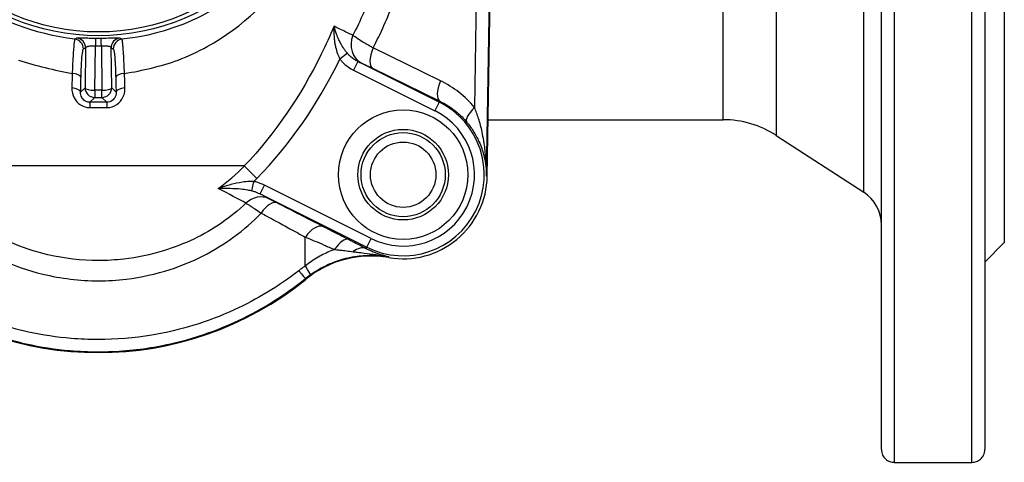
# Model space of a CAD drawing. Units: millimetres. Extents: x 38329 to 76854, y 28492 to 39075.
# Drawn here: x 48136 to 48288, y 32750 to 32818 of the extents above; entities that cross this region are included whole.
import ezdxf

# ---------------------------------------------------------------- set-up
doc = ezdxf.new("R2010")
doc.units = ezdxf.units.MM

msp = doc.modelspace()

# ---------------------------------------------------------------- linework, layer by layer
for p, q in [((48270.88, 32949.95), (48270.88, 32750.03)), ((48282.88, 32750.03), (48282.88, 32949.95)), ((48268.88, 32752), (48268.88, 32947.99)), ((48284.88, 32947.99), (48284.88, 32752)), ((48287.88, 32915.99), (48287.88, 32783.99)), ((48266.15, 32791.77), (48266.15, 32908.22)), ((48252.61, 32899.41), (48252.61, 32800.57)), ((48244.43, 32802.99), (48244.43, 32896.99)), ((48206.74, 32849.99), (48206.01, 32804.89)), ((48207.86, 32794.28), (48208.76, 32849.99)), ((48207.98, 32794.28), (48208.88, 32849.99)), ((48147.31, 32807.54), (48147.42, 32814.43)), ((48148.34, 32814.43), (48148.44, 32807.54)), ((48145.91, 32814.1), (48145.82, 32807.93)), ((48149.94, 32807.93), (48149.85, 32814.1)), ((48186.36, 32813.25), (48185.21, 32812.35)), ((48200.73, 32809.01), (48190.33, 32814.08)), ((48187.99, 32811.98), (48187.32, 32810.64)), ((48200.57, 32805.7), (48187.99, 32811.98)), ((48187.32, 32810.64), (48199.9, 32804.36)), ((48190.25, 32810.93), (48200.65, 32805.85)), ((48145.82, 32807.93), (48145.14, 32807.25)), ((48147.31, 32807.54), (48147.31, 32806.43)), ((48148.44, 32807.54), (48147.31, 32807.54)), ((48148.44, 32806.43), (48148.44, 32807.54)), ((48150.62, 32807.25), (48149.94, 32807.93)), ((48146.56, 32805.68), (48147.31, 32806.43)), ((48147.31, 32806.43), (48148.44, 32806.43)), ((48148.44, 32806.43), (48149.2, 32805.68)), ((48200.57, 32805.7), (48199.9, 32804.36)), ((48200.65, 32805.85), (48200.57, 32805.7)), ((48208.12, 32802.99), (48244.43, 32802.99)), ((48252.61, 32800.57), (48266.15, 32791.77)), ((48170.43, 32795.84), (48125.32, 32795.84)), ((48170.43, 32795.84), (48172.38, 32793.92)), ((48171.58, 32792.01), (48171.9, 32793.44)), ((48207.86, 32794.28), (48207.98, 32794.28)), ((48172.87, 32791.52), (48173.54, 32792.86)), ((48190.06, 32784.62), (48173.54, 32792.86)), ((48172.87, 32791.52), (48189.39, 32783.28)), ((48179.86, 32780.38), (48179.86, 32784.83)), ((48189.39, 32783.28), (48190.06, 32784.62)), ((48287.88, 32783.99), (48284.88, 32780.99)), ((48189.27, 32783.05), (48189.39, 32783.28)), ((48192.76, 32781.68), (48192.78, 32781.8)), ((48179.97, 32778.35), (48179.89, 32778.45)), ((48270.88, 32750.03), (48282.88, 32750.03))]:
    msp.add_line(p, q)
for centre, radius in [((48147.88, 32849.99), 34.03), ((48147.88, 32849.99), 33.44), ((48194.98, 32794.49), 10), ((48194.98, 32794.49), 7), ((48194.98, 32794.49), 6.5), ((48194.98, 32794.49), 5.05)]:
    msp.add_circle(centre, radius)
for centre, radius, start, end in [((48194.98, 32794.49), 12.53, 243.4836, 63.4836), ((48194.98, 32794.49), 11.03, 243.4836, 63.4836), ((48244.43, 32787.99), 15, 56.9761, 90), ((48147.88, 32817.99), 31.62, 305.8617, 315.5143), ((48147.88, 32817.99), 34.35, 314.385, 315.5143), ((48194.98, 32794.49), 13, 260.1845, 359.0727), ((48262.88, 32786.74), 6, 0, 56.9761), ((48190.03, 32765.92), 16, 80.1845, 128.9909), ((48147.88, 32817.99), 51, 231.0091, 308.9909)]:
    msp.add_arc(centre, radius, start, end)
for centre, major_axis, ratio, start_param, end_param in [((48190.15, 32814.84), (-1.42, -3.2), 0.906489, 4.739513, 6.233565), ((48144.08, 32813.94), (0.67, -1.34), 0.997922, 1.105034, 2.569144), ((48144.41, 32814.1), (0.68, -1.34), 0.997909, 1.098511, 2.571269), ((48147.42, 32814.04), (0.02, 1.5), 0.003449, 0.034907, 1.309019), ((48148.34, 32814.04), (-0.02, 1.5), 0.003449, 4.974166, 6.248279), ((48151.34, 32814.1), (-0.68, -1.34), 0.997909, 3.711916, 5.184674), ((48151.68, 32813.94), (-0.67, -1.34), 0.997922, 3.714042, 5.178151), ((48191.81, 32814.06), (-1.53, -3.15), 0.389104, 4.892536, 6.260449), ((48143.7, 32809.53), (1.5, -0.04), 0.40601, 0.063031, 1.492209), ((48152.05, 32809.53), (-1.5, -0.04), 0.40601, 4.790977, 6.220154), ((48202.21, 32808.98), (-1.53, -3.15), 0.389104, 4.892536, 6.260449), ((48193.66, 32794.51), (16.13, -0.26), 0.999952, 0.714868, 1.133012), ((48143.64, 32807.25), (1.5, -0.04), 0.428991, 0.063769, 1.491073), ((48147.31, 32807.93), (1.06, -1.06), 0.996692, 3.928648, 5.49613), ((48147.31, 32807.93), (-1.5, 0.02), 0.25879, 0.05963, 1.574795), ((48148.44, 32807.93), (1.06, 1.06), 0.996692, 3.928648, 5.49613), ((48148.44, 32807.93), (1.5, 0.02), 0.25879, 4.708391, 6.223556), ((48152.12, 32807.25), (-1.5, -0.04), 0.428991, 4.792113, 6.219416), ((48146.56, 32804.18), (0, 1.5), 0.033528, 5.185644, 6.225557), ((48149.2, 32804.18), (0, 1.5), 0.033528, 0.057628, 1.097542), ((48207.49, 32804.86), (-2.68, -2.25), 0.292363, 5.037254, 6.261284), ((48141.1, 32804.41), (33.6, -16.76), 0.020942, 0.503937, 0.728642), ((48172.66, 32787.65), (1.68, 3.07), 0.875496, 0.043352, 1.229822), ((48142.08, 32806.36), (-36.5, 18.21), 0.020942, 3.64553, 3.718959), ((48173.93, 32786.99), (1.6, 3.12), 0.448131, 0.023429, 1.285453), ((48181.09, 32783.31), (1.6, 3.11), 0.522625, 0.024567, 1.344693), ((48184.96, 32781.33), (1.59, 3.12), 0.37934, 0.022636, 1.23656), ((48187.71, 32779.92), (1.61, 3.11), 0.598235, 0.026138, 0.907336), ((48177.68, 32781.17), (2.2, -2.72), 0.016793, 5.293146, 6.262238), ((48178.64, 32781.9), (2.03, -2.85), 0.041328, 0.020962, 0.981934)]:
    msp.add_ellipse(centre, major_axis=major_axis, ratio=ratio, start_param=start_param, end_param=end_param)
for points, knots in [([(48195.04, 32849.99), (48195.05, 32847.79), (48194.96, 32845.58), (48194.79, 32843.38), (48194.22, 32836.37), (48192.73, 32829.51), (48190.29, 32823.02), (48189.4, 32820.62), (48188.37, 32818.29), (48187.21, 32816.04)], [-19.350721, -19.350721, -19.350721, -19.350721, -18.647416, -18.647416, -18.647416, -16.407618, -16.407618, -16.407618, -15.581135, -15.581135, -15.581135, -15.581135]), ([(48190.33, 32814.08), (48191.52, 32816.34), (48192.58, 32818.73), (48196.18, 32828.11), (48197.79, 32835.45), (48198.6, 32845.3), (48198.69, 32847.64), (48198.68, 32849.99)], [15.625635, 15.625635, 15.625635, 15.625635, 16.407618, 16.407618, 18.647416, 18.647416, 19.345966, 19.345966, 19.345966, 19.345966]), ([(48144.24, 32815.43), (48138.03, 32816.22), (48131.94, 32818.42), (48119.38, 32827.66), (48114.22, 32836.41), (48113.02, 32845.78)], [-5.232326, -5.232326, -5.232326, -5.232326, -3.316829, -3.316829, -0.424698, -0.424698, -0.424698, -0.424698]), ([(48182.74, 32845.78), (48181.32, 32834.32), (48174.01, 32824.18), (48163.85, 32819.04), (48160.03, 32817.11), (48155.83, 32815.87), (48151.52, 32815.43)], [-10.776489, -10.776489, -10.776489, -10.776489, -7.282302, -7.282302, -7.282302, -5.968882, -5.968882, -5.968882, -5.968882]), ([(48160.19, 32812.19), (48161.74, 32812.8), (48163.25, 32813.49), (48175.56, 32820.28), (48183.46, 32832.26), (48185.02, 32845.4)], [6.808572, 6.808572, 6.808572, 6.808572, 7.282302, 7.282302, 10.798794, 10.798794, 10.798794, 10.798794]), ([(48184.3, 32817.42), (48183.68, 32815.95), (48183.02, 32814.51), (48179.21, 32806.79), (48175.23, 32800.86), (48170.43, 32795.84)], [9.808361, 9.808361, 9.808361, 9.808361, 10.299982, 10.299982, 12.484826, 12.484826, 12.484826, 12.484826]), ([(48184.3, 32817.42), (48184.28, 32817.12), (48184.27, 32816.82), (48184.28, 32816.23), (48184.3, 32815.95), (48184.33, 32815.5), (48184.35, 32815.33), (48184.39, 32815.04), (48184.4, 32814.93), (48184.45, 32814.61), (48184.49, 32814.39), (48184.62, 32813.83), (48184.72, 32813.49), (48184.95, 32812.88), (48185.07, 32812.61), (48185.21, 32812.35)], [-0.0011495, -0.0011495, -0.0011495, -0.0011495, 0.1144098, 0.1144098, 0.218576, 0.218576, 0.2836799, 0.2836799, 0.3243698, 0.3243698, 0.4057496, 0.4057496, 0.5359573, 0.5359573, 0.6498891, 0.6498891, 0.6498891, 0.6498891]), ([(48187.21, 32816.04), (48186.67, 32816.29), (48186.09, 32816.57), (48185.08, 32817.04), (48184.7, 32817.23), (48184.3, 32817.42)], [0, 0, 0, 0, 0.4501433, 0.4501433, 0.7103869, 0.7103869, 0.7103869, 0.7103869]), ([(48186.36, 32813.25), (48186.17, 32813.47), (48186, 32813.7), (48185.65, 32814.22), (48185.48, 32814.5), (48185.24, 32814.96), (48185.15, 32815.14), (48185.02, 32815.41), (48184.98, 32815.5), (48184.88, 32815.73), (48184.82, 32815.87), (48184.67, 32816.24), (48184.59, 32816.47), (48184.43, 32816.94), (48184.36, 32817.18), (48184.3, 32817.42)], [-0.6498891, -0.6498891, -0.6498891, -0.6498891, -0.5359573, -0.5359573, -0.4057496, -0.4057496, -0.3243698, -0.3243698, -0.2836799, -0.2836799, -0.218576, -0.218576, -0.1144098, -0.1144098, 0.0011495, 0.0011495, 0.0011495, 0.0011495]), ([(48190.33, 32814.08), (48190.16, 32814.18), (48189.98, 32814.28), (48189.55, 32814.52), (48189.29, 32814.67), (48188.67, 32815.05), (48188.32, 32815.26), (48187.69, 32815.68), (48187.42, 32815.88), (48187.21, 32816.04)], [0, 0, 0, 0, 0.0326024, 0.0326024, 0.0847663, 0.0847663, 0.1682286, 0.1682286, 0.2608195, 0.2608195, 0.2608195, 0.2608195]), ([(48144.24, 32815.43), (48144.2, 32815.39), (48144.15, 32815.12), (48144.05, 32814.18), (48144.01, 32813.56), (48143.93, 32812.34), (48143.91, 32811.81), (48143.87, 32810.88), (48143.85, 32810.51), (48143.84, 32810.13)], [0, 0, 0, 0, 0.2952348, 0.2952348, 0.5613619, 0.5613619, 0.7276914, 0.7276914, 0.8316473, 0.8316473, 0.8316473, 0.8316473]), ([(48144.56, 32815.6), (48144.52, 32815.58), (48144.48, 32815.56), (48144.38, 32815.5), (48144.32, 32815.47), (48144.25, 32815.43), (48144.25, 32815.43), (48144.24, 32815.43)], [0.99913315, 0.99913315, 0.99913315, 0.99913315, 1.001772913, 1.001772913, 1.005996535, 1.005996535, 1.006475454, 1.006475454, 1.006475454, 1.006475454]), ([(48147.44, 32815.54), (48147.26, 32815.54), (48147.07, 32815.55), (48146.6, 32815.56), (48146.32, 32815.56), (48145.65, 32815.59), (48145.29, 32815.6), (48144.75, 32815.61), (48144.59, 32815.61), (48144.56, 32815.6)], [0, 0, 0, 0, 0.057435, 0.057435, 0.1493309, 0.1493309, 0.2963645, 0.2963645, 0.4594798, 0.4594798, 0.4594798, 0.4594798]), ([(48145.91, 32814.1), (48145.93, 32814.19), (48146.02, 32814.26), (48146.3, 32814.36), (48146.48, 32814.39), (48146.84, 32814.42), (48146.98, 32814.43), (48147.23, 32814.43), (48147.32, 32814.43), (48147.42, 32814.43)], [-0.4594798, -0.4594798, -0.4594798, -0.4594798, -0.2963645, -0.2963645, -0.1493309, -0.1493309, -0.057435, -0.057435, 0, 0, 0, 0]), ([(48147.42, 32814.43), (48147.44, 32814.43), (48147.45, 32814.43), (48147.65, 32814.43), (48147.82, 32814.43), (48148.11, 32814.43), (48148.23, 32814.43), (48148.34, 32814.43)], [-0.01287035, -0.01287035, -0.01287035, -0.01287035, -0.01153576, -0.01153576, 0.00348338, 0.00348338, 0.01287035, 0.01287035, 0.01287035, 0.01287035]), ([(48148.32, 32815.54), (48148.21, 32815.54), (48148.1, 32815.54), (48147.83, 32815.54), (48147.66, 32815.54), (48147.47, 32815.54), (48147.45, 32815.54), (48147.44, 32815.54)], [-0.01287035, -0.01287035, -0.01287035, -0.01287035, -0.00348338, -0.00348338, 0.01153576, 0.01153576, 0.01287035, 0.01287035, 0.01287035, 0.01287035]), ([(48151.2, 32815.6), (48151.19, 32815.6), (48151.16, 32815.61), (48151.05, 32815.61), (48150.94, 32815.61), (48150.55, 32815.6), (48150.21, 32815.59), (48149.36, 32815.56), (48148.84, 32815.55), (48148.32, 32815.54)], [0, 0, 0, 0, 0.0574959, 0.0574959, 0.1494894, 0.1494894, 0.2966789, 0.2966789, 0.4599673, 0.4599673, 0.4599673, 0.4599673]), ([(48148.34, 32814.43), (48148.61, 32814.43), (48148.88, 32814.42), (48149.33, 32814.38), (48149.5, 32814.35), (48149.71, 32814.27), (48149.77, 32814.23), (48149.83, 32814.16), (48149.84, 32814.13), (48149.85, 32814.1)], [-0.4599673, -0.4599673, -0.4599673, -0.4599673, -0.2966789, -0.2966789, -0.1494894, -0.1494894, -0.0574959, -0.0574959, 0, 0, 0, 0]), ([(48151.52, 32815.43), (48151.5, 32815.44), (48151.48, 32815.45), (48151.44, 32815.47), (48151.41, 32815.48), (48151.33, 32815.52), (48151.29, 32815.55), (48151.23, 32815.58), (48151.21, 32815.59), (48151.2, 32815.6)], [-1.006475454, -1.006475454, -1.006475454, -1.006475454, -1.005247618, -1.005247618, -1.003283081, -1.003283081, -1.000139822, -1.000139822, -0.99913315, -0.99913315, -0.99913315, -0.99913315]), ([(48151.92, 32810.13), (48151.9, 32810.67), (48151.88, 32811.19), (48151.83, 32812.11), (48151.81, 32812.52), (48151.78, 32813.13), (48151.76, 32813.35), (48151.74, 32813.68), (48151.73, 32813.8), (48151.7, 32814.15), (48151.69, 32814.36), (48151.64, 32814.83), (48151.61, 32815.05), (48151.56, 32815.33), (48151.54, 32815.41), (48151.52, 32815.43)], [0, 0, 0, 0, 0.1476174, 0.1476174, 0.280681, 0.280681, 0.3638457, 0.3638457, 0.4158237, 0.4158237, 0.5197796, 0.5197796, 0.686109, 0.686109, 0.8316473, 0.8316473, 0.8316473, 0.8316473]), ([(48145.2, 32809.53), (48145.21, 32809.85), (48145.22, 32810.15), (48145.25, 32810.92), (48145.27, 32811.37), (48145.32, 32812.39), (48145.37, 32812.91), (48145.47, 32813.68), (48145.52, 32813.91), (48145.58, 32813.94)], [-0.8316473, -0.8316473, -0.8316473, -0.8316473, -0.7276914, -0.7276914, -0.5613619, -0.5613619, -0.2952348, -0.2952348, 0, 0, 0, 0]), ([(48145.58, 32813.94), (48145.59, 32813.94), (48145.59, 32813.94), (48145.67, 32813.98), (48145.73, 32814.01), (48145.83, 32814.06), (48145.87, 32814.08), (48145.91, 32814.1)], [-1.006475454, -1.006475454, -1.006475454, -1.006475454, -1.005996535, -1.005996535, -1.001772913, -1.001772913, -0.99913315, -0.99913315, -0.99913315, -0.99913315]), ([(48149.85, 32814.1), (48149.86, 32814.1), (48149.88, 32814.09), (48149.94, 32814.06), (48149.99, 32814.03), (48150.06, 32813.99), (48150.09, 32813.98), (48150.14, 32813.95), (48150.16, 32813.94), (48150.18, 32813.94)], [0.99913315, 0.99913315, 0.99913315, 0.99913315, 1.000139822, 1.000139822, 1.003283081, 1.003283081, 1.005247618, 1.005247618, 1.006475454, 1.006475454, 1.006475454, 1.006475454]), ([(48150.18, 32813.94), (48150.21, 32813.92), (48150.23, 32813.86), (48150.29, 32813.63), (48150.32, 32813.44), (48150.37, 32813.05), (48150.39, 32812.88), (48150.41, 32812.59), (48150.42, 32812.49), (48150.44, 32812.21), (48150.45, 32812.03), (48150.48, 32811.52), (48150.5, 32811.18), (48150.53, 32810.41), (48150.55, 32809.98), (48150.56, 32809.53)], [-0.8316473, -0.8316473, -0.8316473, -0.8316473, -0.686109, -0.686109, -0.5197796, -0.5197796, -0.4158237, -0.4158237, -0.3638457, -0.3638457, -0.280681, -0.280681, -0.1476174, -0.1476174, 0, 0, 0, 0]), ([(48187.99, 32811.98), (48187.77, 32812.09), (48187.56, 32812.21), (48187.17, 32812.48), (48186.99, 32812.62), (48186.73, 32812.86), (48186.63, 32812.96), (48186.47, 32813.12), (48186.41, 32813.18), (48186.36, 32813.25)], [-0.2737263, -0.2737263, -0.2737263, -0.2737263, -0.1765534, -0.1765534, -0.088961, -0.088961, -0.0342158, -0.0342158, 0, 0, 0, 0]), ([(48172.38, 32793.92), (48177.49, 32799.12), (48181.67, 32805.27), (48185.03, 32811.98), (48185.12, 32812.17), (48185.21, 32812.35)], [-12.484826, -12.484826, -12.484826, -12.484826, -10.299982, -10.299982, -10.237111, -10.237111, -10.237111, -10.237111]), ([(48185.21, 32812.35), (48185.28, 32812.26), (48185.35, 32812.18), (48185.55, 32811.95), (48185.68, 32811.82), (48186.02, 32811.49), (48186.25, 32811.31), (48186.75, 32810.95), (48187.03, 32810.78), (48187.32, 32810.64)], [0, 0, 0, 0, 0.0342158, 0.0342158, 0.088961, 0.088961, 0.1765534, 0.1765534, 0.2737263, 0.2737263, 0.2737263, 0.2737263]), ([(48188.59, 32811.71), (48188.7, 32811.66), (48188.86, 32811.59), (48189.2, 32811.43), (48189.38, 32811.34), (48189.71, 32811.19), (48189.84, 32811.12), (48190.07, 32811.01), (48190.16, 32810.97), (48190.25, 32810.93)], [-0.2608195, -0.2608195, -0.2608195, -0.2608195, -0.1682286, -0.1682286, -0.0847663, -0.0847663, -0.0326024, -0.0326024, 0, 0, 0, 0]), ([(48143.84, 32810.13), (48143.83, 32809.87), (48143.82, 32809.6), (48143.81, 32809.09), (48143.8, 32808.85), (48143.79, 32808.47), (48143.79, 32808.32), (48143.78, 32808.07), (48143.78, 32807.98), (48143.78, 32807.89)], [0, 0, 0, 0, 0.0890598, 0.0890598, 0.1693391, 0.1693391, 0.2195136, 0.2195136, 0.2508727, 0.2508727, 0.2508727, 0.2508727]), ([(48151.98, 32807.89), (48151.97, 32808.15), (48151.96, 32808.42), (48151.95, 32808.92), (48151.95, 32809.16), (48151.94, 32809.55), (48151.93, 32809.7), (48151.93, 32809.94), (48151.92, 32810.04), (48151.92, 32810.13)], [0, 0, 0, 0, 0.0890598, 0.0890598, 0.1693391, 0.1693391, 0.2195136, 0.2195136, 0.2508727, 0.2508727, 0.2508727, 0.2508727]), ([(48145.14, 32807.25), (48145.14, 32807.34), (48145.15, 32807.44), (48145.15, 32807.68), (48145.16, 32807.84), (48145.17, 32808.23), (48145.17, 32808.47), (48145.19, 32808.99), (48145.19, 32809.26), (48145.2, 32809.53)], [-0.2508727, -0.2508727, -0.2508727, -0.2508727, -0.2195136, -0.2195136, -0.1693391, -0.1693391, -0.0890598, -0.0890598, 0, 0, 0, 0]), ([(48150.56, 32809.53), (48150.56, 32809.43), (48150.56, 32809.34), (48150.57, 32809.09), (48150.57, 32808.94), (48150.58, 32808.54), (48150.59, 32808.3), (48150.6, 32807.79), (48150.61, 32807.52), (48150.62, 32807.25)], [-0.2508727, -0.2508727, -0.2508727, -0.2508727, -0.2195136, -0.2195136, -0.1693391, -0.1693391, -0.0890598, -0.0890598, 0, 0, 0, 0]), ([(48143.78, 32807.89), (48143.77, 32807.37), (48143.88, 32806.84), (48144.36, 32805.94), (48144.7, 32805.56), (48145.4, 32805.12), (48145.7, 32804.99), (48146.2, 32804.88), (48146.41, 32804.86), (48146.61, 32804.86)], [0, 0, 0, 0, 0.1753819, 0.1753819, 0.3334727, 0.3334727, 0.4322795, 0.4322795, 0.4940337, 0.4940337, 0.4940337, 0.4940337]), ([(48146.56, 32805.68), (48146.46, 32805.68), (48146.35, 32805.69), (48146.09, 32805.74), (48145.94, 32805.81), (48145.58, 32806.03), (48145.41, 32806.23), (48145.18, 32806.7), (48145.12, 32806.98), (48145.14, 32807.25)], [-0.4940337, -0.4940337, -0.4940337, -0.4940337, -0.4322795, -0.4322795, -0.3334727, -0.3334727, -0.1753819, -0.1753819, 0, 0, 0, 0]), ([(48149.15, 32804.86), (48149.72, 32804.86), (48150.28, 32805.04), (48151.15, 32805.65), (48151.48, 32806.05), (48151.81, 32806.75), (48151.9, 32807.04), (48151.97, 32807.52), (48151.98, 32807.7), (48151.98, 32807.89)], [0, 0, 0, 0, 0.1753015, 0.1753015, 0.3333198, 0.3333198, 0.4320813, 0.4320813, 0.4938072, 0.4938072, 0.4938072, 0.4938072]), ([(48150.62, 32807.25), (48150.62, 32807.15), (48150.62, 32807.06), (48150.59, 32806.81), (48150.55, 32806.66), (48150.39, 32806.29), (48150.22, 32806.08), (48149.78, 32805.77), (48149.49, 32805.67), (48149.2, 32805.68)], [-0.4938072, -0.4938072, -0.4938072, -0.4938072, -0.4320813, -0.4320813, -0.3333198, -0.3333198, -0.1753015, -0.1753015, 0, 0, 0, 0]), ([(48149.2, 32805.68), (48149.09, 32805.68), (48148.98, 32805.68), (48148.69, 32805.68), (48148.52, 32805.68), (48148.06, 32805.68), (48147.78, 32805.68), (48147.18, 32805.68), (48146.87, 32805.68), (48146.56, 32805.68)], [-0.2634278, -0.2634278, -0.2634278, -0.2634278, -0.2304993, -0.2304993, -0.1778138, -0.1778138, -0.0935169, -0.0935169, 0, 0, 0, 0]), ([(48200.65, 32805.85), (48201.6, 32805.39), (48202.49, 32804.81), (48203.84, 32803.67), (48204.34, 32803.17), (48204.79, 32802.63)], [-1.1330121, -1.1330121, -1.1330121, -1.1330121, -0.8817755, -0.8817755, -0.7148678, -0.7148678, -0.7148678, -0.7148678]), ([(48146.61, 32804.86), (48146.91, 32804.86), (48147.21, 32804.86), (48147.78, 32804.86), (48148.05, 32804.86), (48148.49, 32804.86), (48148.66, 32804.86), (48148.94, 32804.86), (48149.05, 32804.86), (48149.15, 32804.86)], [0, 0, 0, 0, 0.0935169, 0.0935169, 0.1778138, 0.1778138, 0.2304993, 0.2304993, 0.2634278, 0.2634278, 0.2634278, 0.2634278]), ([(48207.86, 32794.28), (48207.86, 32794.93), (48207.85, 32795.58), (48207.79, 32796.82), (48207.74, 32797.4), (48207.64, 32798.35), (48207.59, 32798.71), (48207.51, 32799.3), (48207.47, 32799.52), (48207.36, 32800.19), (48207.28, 32800.64), (48207.03, 32801.79), (48206.84, 32802.48), (48206.45, 32803.75), (48206.24, 32804.33), (48206.01, 32804.89)], [-1.312378, -1.312378, -1.312378, -1.312378, -1.079431, -1.079431, -0.86945, -0.86945, -0.738212, -0.738212, -0.656189, -0.656189, -0.492142, -0.492142, -0.229666, -0.229666, 0, 0, 0, 0]), ([(48204.79, 32802.63), (48205.16, 32802.19), (48205.5, 32801.73), (48206.14, 32800.73), (48206.44, 32800.19), (48206.85, 32799.28), (48206.99, 32798.93), (48207.18, 32798.4), (48207.23, 32798.23), (48207.38, 32797.76), (48207.45, 32797.48), (48207.62, 32796.74), (48207.71, 32796.28), (48207.82, 32795.31), (48207.85, 32794.79), (48207.86, 32794.28)], [0, 0, 0, 0, 0.229666, 0.229666, 0.492142, 0.492142, 0.656189, 0.656189, 0.738212, 0.738212, 0.86945, 0.86945, 1.079431, 1.079431, 1.312378, 1.312378, 1.312378, 1.312378]), ([(48171.9, 32793.44), (48171.69, 32793.45), (48171.46, 32793.45), (48170.87, 32793.43), (48170.5, 32793.39), (48169.55, 32793.24), (48168.95, 32793.11), (48167.7, 32792.79), (48167.04, 32792.58), (48166.4, 32792.37)], [0, 0, 0, 0, 0.0817617, 0.0817617, 0.2125804, 0.2125804, 0.4218903, 0.4218903, 0.6540936, 0.6540936, 0.6540936, 0.6540936]), ([(48173.54, 32792.86), (48173.47, 32792.9), (48173.41, 32792.93), (48173.24, 32793.01), (48173.13, 32793.05), (48172.85, 32793.17), (48172.68, 32793.23), (48172.3, 32793.35), (48172.1, 32793.4), (48171.9, 32793.44)], [0, 0, 0, 0, 0.0216767, 0.0216767, 0.0563594, 0.0563594, 0.1118516, 0.1118516, 0.1734134, 0.1734134, 0.1734134, 0.1734134]), ([(48166.4, 32792.37), (48167, 32792.4), (48167.61, 32792.41), (48168.78, 32792.38), (48169.34, 32792.35), (48170.25, 32792.26), (48170.6, 32792.21), (48171.16, 32792.11), (48171.37, 32792.06), (48171.58, 32792.01)], [-0.6540936, -0.6540936, -0.6540936, -0.6540936, -0.4218903, -0.4218903, -0.2125804, -0.2125804, -0.0817617, -0.0817617, 0, 0, 0, 0]), ([(48171.58, 32792.01), (48171.74, 32791.96), (48171.9, 32791.92), (48172.19, 32791.82), (48172.33, 32791.77), (48172.55, 32791.67), (48172.63, 32791.64), (48172.77, 32791.57), (48172.82, 32791.55), (48172.87, 32791.52)], [-0.1734134, -0.1734134, -0.1734134, -0.1734134, -0.1118516, -0.1118516, -0.0563594, -0.0563594, -0.0216767, -0.0216767, 0, 0, 0, 0]), ([(48170.69, 32790.07), (48169.53, 32788.97), (48168.27, 32787.95), (48164.22, 32785.17), (48161.15, 32783.7), (48155.95, 32782.11), (48153.88, 32781.68), (48150.49, 32781.29), (48149.18, 32781.22), (48145.27, 32781.22), (48142.63, 32781.52), (48135.99, 32783.06), (48132.09, 32784.77), (48127.4, 32788.02), (48126.19, 32789), (48125.07, 32790.07)], [-6.607998, -6.607998, -6.607998, -6.607998, -6.042852, -6.042852, -4.867343, -4.867343, -4.132649, -4.132649, -3.673466, -3.673466, -2.7551, -2.7551, -1.285713, -1.285713, -0.739476, -0.739476, -0.739476, -0.739476]), ([(48170.69, 32790.07), (48170.76, 32790.03), (48170.83, 32789.98), (48171.04, 32789.86), (48171.17, 32789.78), (48171.55, 32789.54), (48171.8, 32789.38), (48172.38, 32789), (48172.7, 32788.78), (48173.04, 32788.55)], [0, 0, 0, 0, 0.0250958, 0.0250958, 0.0652491, 0.0652491, 0.1294943, 0.1294943, 0.2007663, 0.2007663, 0.2007663, 0.2007663]), ([(48175.5, 32790.12), (48175.31, 32790.22), (48175.13, 32790.31), (48174.81, 32790.47), (48174.67, 32790.54), (48174.47, 32790.65), (48174.4, 32790.69), (48174.3, 32790.75), (48174.26, 32790.77), (48174.22, 32790.79)], [-0.2007663, -0.2007663, -0.2007663, -0.2007663, -0.1294943, -0.1294943, -0.0652491, -0.0652491, -0.0250958, -0.0250958, 0, 0, 0, 0]), ([(48182.65, 32786.45), (48181.83, 32786.87), (48180.99, 32787.3), (48179.39, 32788.12), (48178.63, 32788.51), (48177.38, 32789.15), (48176.89, 32789.4), (48176.11, 32789.81), (48175.8, 32789.96), (48175.5, 32790.12)], [-0.9194449, -0.9194449, -0.9194449, -0.9194449, -0.593042, -0.593042, -0.2988196, -0.2988196, -0.1149306, -0.1149306, 0, 0, 0, 0]), ([(48122.71, 32788.55), (48123.98, 32787.24), (48125.35, 32786.04), (48130.51, 32782.21), (48134.79, 32780.23), (48142.09, 32778.44), (48145, 32778.09), (48149.32, 32778.09), (48150.76, 32778.18), (48154.5, 32778.63), (48156.78, 32779.13), (48162.48, 32780.98), (48165.84, 32782.68), (48170.32, 32785.97), (48171.74, 32787.2), (48173.04, 32788.55)], [0.712857, 0.712857, 0.712857, 0.712857, 1.285713, 1.285713, 2.7551, 2.7551, 3.673466, 3.673466, 4.132649, 4.132649, 4.867343, 4.867343, 6.042852, 6.042852, 6.634602, 6.634602, 6.634602, 6.634602]), ([(48173.04, 32788.55), (48173.34, 32788.39), (48173.63, 32788.24), (48174.38, 32787.83), (48174.84, 32787.58), (48176.04, 32786.93), (48176.77, 32786.53), (48178.29, 32785.7), (48179.08, 32785.26), (48179.86, 32784.83)], [0, 0, 0, 0, 0.1149306, 0.1149306, 0.2988196, 0.2988196, 0.593042, 0.593042, 0.9194449, 0.9194449, 0.9194449, 0.9194449]), ([(48186.53, 32784.46), (48186.05, 32784.7), (48185.58, 32784.94), (48184.7, 32785.39), (48184.28, 32785.61), (48183.62, 32785.95), (48183.36, 32786.08), (48182.96, 32786.29), (48182.8, 32786.37), (48182.65, 32786.45)], [-0.4870849, -0.4870849, -0.4870849, -0.4870849, -0.3141697, -0.3141697, -0.1583026, -0.1583026, -0.0608856, -0.0608856, 0, 0, 0, 0]), ([(48179.86, 32784.83), (48180.05, 32784.75), (48180.24, 32784.68), (48180.72, 32784.48), (48181.02, 32784.36), (48181.8, 32784.04), (48182.28, 32783.83), (48183.29, 32783.39), (48183.83, 32783.16), (48184.37, 32782.92)], [0, 0, 0, 0, 0.0608856, 0.0608856, 0.1583026, 0.1583026, 0.3141697, 0.3141697, 0.4870849, 0.4870849, 0.4870849, 0.4870849]), ([(48189.27, 32783.05), (48188.97, 32783.21), (48188.66, 32783.37), (48188.06, 32783.68), (48187.76, 32783.83), (48187.27, 32784.08), (48187.08, 32784.18), (48186.77, 32784.34), (48186.65, 32784.4), (48186.53, 32784.46)], [-0.3549992, -0.3549992, -0.3549992, -0.3549992, -0.2289745, -0.2289745, -0.1153748, -0.1153748, -0.0443749, -0.0443749, 0, 0, 0, 0]), ([(48184.37, 32782.92), (48184.18, 32782.85), (48184, 32782.78), (48183.82, 32782.71), (48183.14, 32782.43), (48182.48, 32782.11), (48181.85, 32781.74), (48181.15, 32781.34), (48180.48, 32780.88), (48179.86, 32780.38)], [-0.5747502, -0.5747502, -0.5747502, -0.5747502, -0.5101662, -0.5101662, -0.5101662, -0.2683096, -0.2683096, -0.2683096, 0, 0, 0, 0]), ([(48184.37, 32782.92), (48184.49, 32782.91), (48184.6, 32782.9), (48184.91, 32782.87), (48185.1, 32782.85), (48185.6, 32782.79), (48185.91, 32782.76), (48186.56, 32782.68), (48186.9, 32782.64), (48187.24, 32782.59)], [0, 0, 0, 0, 0.0443749, 0.0443749, 0.1153748, 0.1153748, 0.2289745, 0.2289745, 0.3549992, 0.3549992, 0.3549992, 0.3549992]), ([(48187.24, 32782.59), (48187.45, 32782.56), (48187.67, 32782.53), (48188.24, 32782.46), (48188.6, 32782.42), (48189.55, 32782.3), (48190.15, 32782.22), (48191.43, 32782.04), (48192.11, 32781.93), (48192.78, 32781.8)], [0, 0, 0, 0, 0.0798008, 0.0798008, 0.2074821, 0.2074821, 0.4117722, 0.4117722, 0.6384065, 0.6384065, 0.6384065, 0.6384065]), ([(48192.78, 32781.8), (48192.37, 32781.89), (48191.95, 32781.99), (48191.17, 32782.23), (48190.79, 32782.36), (48190.18, 32782.61), (48189.95, 32782.72), (48189.57, 32782.9), (48189.42, 32782.97), (48189.27, 32783.05)], [-0.6384065, -0.6384065, -0.6384065, -0.6384065, -0.4117722, -0.4117722, -0.2074821, -0.2074821, -0.0798008, -0.0798008, 0, 0, 0, 0]), ([(48180.67, 32779.05), (48181.27, 32779.47), (48181.9, 32779.86), (48183.15, 32780.51), (48183.76, 32780.79), (48184.78, 32781.17), (48185.17, 32781.3), (48185.82, 32781.48), (48186.07, 32781.55), (48186.83, 32781.73), (48187.34, 32781.82), (48188.68, 32782), (48189.52, 32782.05), (48191.09, 32782.02), (48191.81, 32781.96), (48192.61, 32781.83), (48192.7, 32781.82), (48192.78, 32781.8)], [0, 0, 0, 0, 0.26831, 0.26831, 0.510166, 0.510166, 0.661326, 0.661326, 0.755802, 0.755802, 0.944752, 0.944752, 1.247073, 1.247073, 1.511603, 1.511603, 1.543047, 1.543047, 1.543047, 1.543047]), ([(48178.86, 32779.65), (48175.78, 32777.27), (48172.41, 32775.21), (48164.8, 32771.72), (48160.54, 32770.42), (48153.4, 32769.23), (48150.61, 32769), (48146.44, 32769), (48145.05, 32769.06), (48141.47, 32769.36), (48139.27, 32769.69), (48133.63, 32770.93), (48130.25, 32772.06), (48123.43, 32775.16), (48120.02, 32777.23), (48116.9, 32779.65)], [-6.415129, -6.415129, -6.415129, -6.415129, -5.292481, -5.292481, -4.009455, -4.009455, -3.207564, -3.207564, -2.806619, -2.806619, -2.165106, -2.165106, -1.138685, -1.138685, 0, 0, 0, 0]), ([(48179.86, 32780.38), (48179.74, 32780.3), (48179.62, 32780.21), (48179.39, 32780.05), (48179.28, 32779.97), (48179.11, 32779.84), (48179.04, 32779.79), (48178.94, 32779.71), (48178.9, 32779.68), (48178.86, 32779.65)], [-0.1196155, -0.1196155, -0.1196155, -0.1196155, -0.077152, -0.077152, -0.038875, -0.038875, -0.0149519, -0.0149519, 0, 0, 0, 0]), ([(48115.87, 32778.45), (48119.04, 32775.89), (48122.55, 32773.69), (48129.58, 32770.38), (48133.08, 32769.18), (48138.94, 32767.85), (48141.22, 32767.5), (48144.94, 32767.18), (48146.38, 32767.12), (48150.72, 32767.11), (48153.62, 32767.36), (48161.04, 32768.63), (48165.45, 32770.02), (48173.3, 32773.74), (48176.76, 32775.92), (48179.89, 32778.45)], [0, 0, 0, 0, 1.138685, 1.138685, 2.165106, 2.165106, 2.806619, 2.806619, 3.207564, 3.207564, 4.009455, 4.009455, 5.292481, 5.292481, 6.415129, 6.415129, 6.415129, 6.415129]), ([(48179.89, 32778.45), (48179.92, 32778.48), (48179.95, 32778.5), (48180.03, 32778.57), (48180.08, 32778.61), (48180.22, 32778.71), (48180.3, 32778.78), (48180.48, 32778.91), (48180.57, 32778.98), (48180.67, 32779.05)], [0, 0, 0, 0, 0.0149519, 0.0149519, 0.038875, 0.038875, 0.077152, 0.077152, 0.1196155, 0.1196155, 0.1196155, 0.1196155]), ([(48268.88, 32752), (48268.88, 32751.73), (48268.95, 32751.41), (48269.17, 32750.94), (48269.35, 32750.7), (48269.72, 32750.38), (48269.96, 32750.23), (48270.4, 32750.08), (48270.66, 32750.03), (48270.88, 32750.03)], [-0.355999, -0.355999, -0.355999, -0.355999, -0.2417035, -0.2417035, -0.1453613, -0.1453613, -0.0665435, -0.0665435, 0, 0, 0, 0]), ([(48282.88, 32750.03), (48283.1, 32750.03), (48283.36, 32750.08), (48283.79, 32750.23), (48284.03, 32750.38), (48284.4, 32750.7), (48284.58, 32750.94), (48284.81, 32751.41), (48284.88, 32751.73), (48284.88, 32752)], [0, 0, 0, 0, 0.0665435, 0.0665435, 0.1453613, 0.1453613, 0.2417035, 0.2417035, 0.355999, 0.355999, 0.355999, 0.355999])]:
    msp.add_open_spline(points, degree=3, knots=knots)
for points in [[(48135.56, 32812.19), (48138.28, 32811.32), (48141.06, 32810.66), (48143.84, 32810.13)], [(48151.92, 32810.13), (48154.74, 32810.59), (48157.52, 32811.24), (48160.19, 32812.19)], [(48187.99, 32811.98), (48188.2, 32811.89), (48188.39, 32811.8), (48188.59, 32811.71)]]:
    msp.add_open_spline(points, degree=3)

doc.saveas('drawing.dxf')
